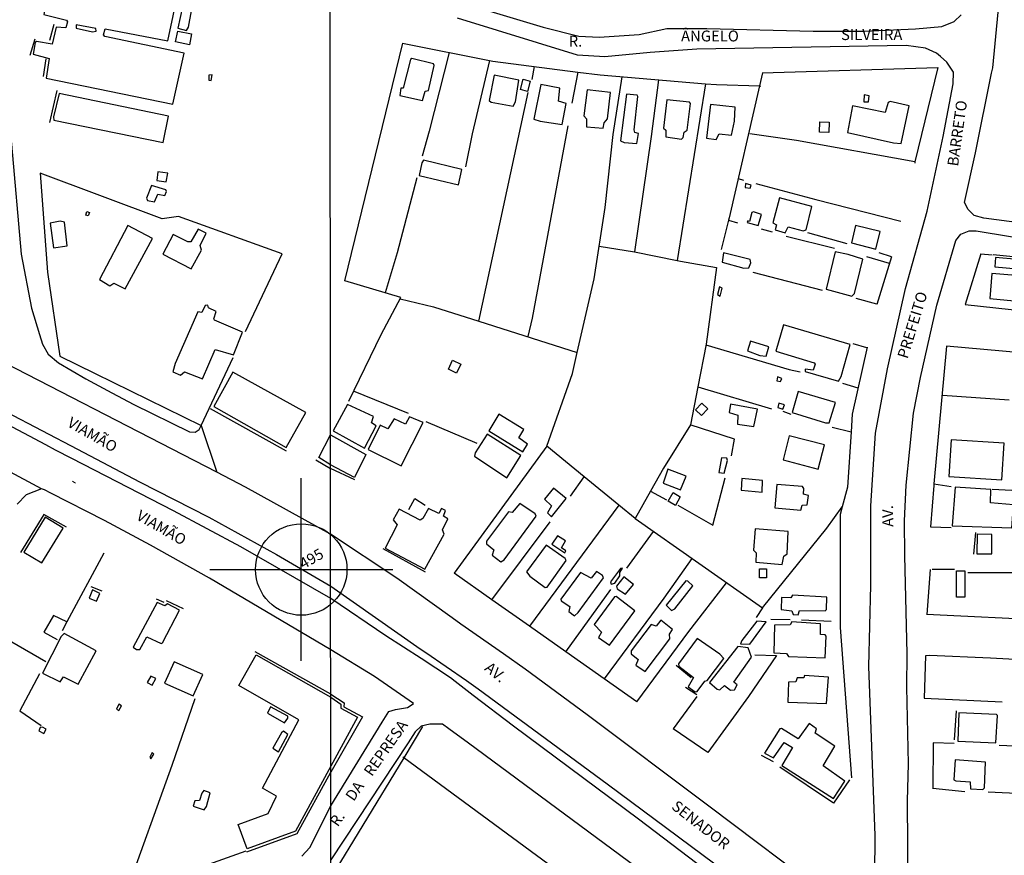
# Model space of a CAD drawing. Units: millimetres. Extents: x 187580 to 190372, y 1668746 to 1671523.
# Drawn here: x 189805 to 190031, y 1671073 to 1671265 of the extents above; entities that cross this region are included whole.
import ezdxf
from ezdxf.enums import TextEntityAlignment as Align

# ---------------------------------------------------------------- set-up
doc = ezdxf.new("R2010")
doc.units = ezdxf.units.MM
doc.header["$MEASUREMENT"] = 0
doc.header["$PDMODE"] = 34
doc.header["$PDSIZE"] = 21
for name, color, linetype in [('Identificacao', 4, 'Continuous'), ('Pontos', 1, 'Continuous'), ('V-CANTEIRO', 3, 'Continuous'), ('V-EDIFICACAO', 2, 'Continuous'), ('V-LOTE', 10, 'Continuous'), ('V-NOME_DOS_LOGRADOUROS', 2, 'Continuous'), ('V-QUADRA', 6, 'Continuous'), ('V-REFERENCIA', 2, 'Continuous'), ('V-TESTADA', 5, 'Continuous'), ('X-LIMITE_1000', 7, 'Continuous')]:
    doc.layers.add(name, color=color, linetype=linetype)
doc.styles.add('cdl', font='romans.shx', dxfattribs={"height": 2.5})

msp = doc.modelspace()

# ---------------------------------------------------------------- linework, layer by layer
at = {"layer": 'Pontos'}
msp.add_point((189869.71, 1671138.69), dxfattribs=at)
at = {"layer": 'V-CANTEIRO'}
for points in [[(189624.36, 1671243.13), (189656.66, 1671233.31), (189673.2, 1671229.08), (189689.46, 1671224.06), (189705.61, 1671218.42), (189721.7, 1671212.61), (189737.79, 1671206.31), (189753.66, 1671199.15), (189769.47, 1671191.43), (189784.16, 1671184.23), (189785.45, 1671183.6), (189802.01, 1671174.9), (189818.37, 1671166.31), (189832.61, 1671158.83), (189848.48, 1671150.73), (189864.01, 1671142.17), (189876.48, 1671134.85), (189897.01, 1671120.51), (189898.3, 1671119.63), (189907.68, 1671113.23), (189910.31, 1671111.29), (189939.91, 1671089.5), (189972.71, 1671065.13)], [(189989.51, 1671049.14), (189947.11, 1671081.37), (189918.41, 1671102.74), (189909.22, 1671109.8), (189905.05, 1671113), (189903.98, 1671113.82), (189897.22, 1671118.22), (189889.15, 1671123.47), (189876.49, 1671132.02), (189855.82, 1671143.92), (189840.4, 1671152.15), (189817.07, 1671164.17), (189813.32, 1671166.1), (189811.07, 1671167.29), (189792.12, 1671177.35), (189783.03, 1671181.99), (189770.81, 1671188.22), (189749.28, 1671198.63), (189727.36, 1671207.98), (189705.27, 1671216.32), (189683.01, 1671223.76), (189660.52, 1671230.03), (189637.87, 1671235.5), (189626.04, 1671237.66)]]:
    msp.add_lwpolyline(points, dxfattribs=at)
at = {"layer": 'V-EDIFICACAO'}
for points in [[(189824.63, 1671261.06), (189824.35, 1671261.43), (189824.7, 1671262.83), (189839.09, 1671260.08), (189841.55, 1671271.63), (189813.03, 1671277.57), (189810.6, 1671266.08), (189815.86, 1671264.82), (189816.07, 1671264.43), (189815.66, 1671263.04), (189813.48, 1671263.23), (189812.51, 1671259.27), (189808.94, 1671259.94), (189808.65, 1671259.67), (189808.14, 1671257.01), (189811.87, 1671256.03), (189811.15, 1671251.5), (189840.25, 1671245.53), (189842.81, 1671257.23), (189824.63, 1671261.06)], [(189841.38, 1671262.97), (189843.41, 1671262.44), (189843.84, 1671263.23), (189845.03, 1671269.94), (189842.98, 1671270.39), (189841.38, 1671262.97)], [(189818.06, 1671263.77), (189818.08, 1671262.95), (189821.79, 1671262.15), (189822.61, 1671262.32), (189822.55, 1671262.87), (189818.06, 1671263.77)], [(189841.37, 1671262.31), (189844.56, 1671261.67), (189844.03, 1671259.12), (189840.83, 1671259.82), (189841.37, 1671262.31)], [(189895.13, 1671255.98), (189894.81, 1671255.82), (189893.12, 1671249.2), (189892.57, 1671249.2), (189892.35, 1671247.51), (189897.53, 1671246.39), (189898.17, 1671248.5), (189898.94, 1671248.69), (189900.25, 1671254.38), (189900.09, 1671254.77), (189895.13, 1671255.98)], [(189848.48, 1671252.17), (189848.48, 1671251.06), (189849.07, 1671250.96), (189849.24, 1671252.28), (189848.48, 1671252.17)], [(189913.97, 1671252.18), (189912.85, 1671246.35), (189913.3, 1671245.97), (189918.35, 1671245.04), (189918.87, 1671246.1), (189919.7, 1671251.06), (189913.97, 1671252.18)], [(189920.65, 1671251.27), (189922.3, 1671250.84), (189921.68, 1671248.43), (189920.03, 1671248.86), (189920.65, 1671251.27)], [(189928.81, 1671246.23), (189929.1, 1671249.23), (189924.69, 1671250.06), (189923.09, 1671242.07), (189924.53, 1671241.59), (189929.61, 1671240.85), (189930.54, 1671245.71), (189928.81, 1671246.23)], [(189935.37, 1671248.85), (189934.6, 1671242.84), (189935.21, 1671242.16), (189935.21, 1671240.34), (189939.05, 1671240.02), (189939.24, 1671241.24), (189940.01, 1671242.16), (189940.68, 1671248.18), (189935.37, 1671248.85)], [(189814.12, 1671247.95), (189812.84, 1671242.64), (189812.9, 1671241.85), (189838.01, 1671236.7), (189839.23, 1671242.77), (189814.12, 1671247.95)], [(189944.39, 1671247.79), (189943.01, 1671237.11), (189943.81, 1671236.73), (189946.72, 1671236.47), (189947.17, 1671238.81), (189946.31, 1671239.03), (189946.15, 1671239.61), (189947.01, 1671247.31), (189946.82, 1671247.57), (189944.39, 1671247.79)], [(189953.66, 1671246.51), (189952.9, 1671240.02), (189953.38, 1671239.54), (189953.41, 1671238.04), (189956.99, 1671237.49), (189957.37, 1671237.91), (189957.6, 1671239.13), (189958.33, 1671239.57), (189959.07, 1671245.71), (189958.88, 1671245.97), (189953.66, 1671246.51)], [(190004.46, 1671245.94), (190003.75, 1671243.64), (189996.27, 1671245.11), (189995.08, 1671239.06), (190005.67, 1671236.66), (190007.43, 1671236.5), (190009.29, 1671245.14), (190004.94, 1671246.13), (190004.46, 1671245.94)], [(189998.95, 1671247.67), (189998.86, 1671246.03), (189999.91, 1671246.07), (190000.11, 1671247.41), (189998.95, 1671247.67)], [(189962.78, 1671237.75), (189964.99, 1671237.4), (189965.66, 1671238.71), (189968.51, 1671238.45), (189969.15, 1671241.62), (189969.34, 1671244.85), (189963.68, 1671245.43), (189962.78, 1671237.75)], [(189988.76, 1671241.46), (189990.9, 1671241.38), (189990.81, 1671239.01), (189988.67, 1671239.09), (189988.76, 1671241.46)], [(189897.79, 1671232.7), (189897.4, 1671232.09), (189896.76, 1671229.15), (189905.78, 1671227), (189906.55, 1671230.55), (189897.79, 1671232.7)], [(189836.81, 1671229.97), (189836.56, 1671228.04), (189838.69, 1671227.66), (189839.1, 1671229.68), (189836.81, 1671229.97)], [(189835.31, 1671226.88), (189834.16, 1671223.91), (189834.45, 1671223.44), (189836.04, 1671223.12), (189836.79, 1671224.88), (189838.4, 1671224.59), (189838.78, 1671225.45), (189838.61, 1671225.83), (189835.31, 1671226.88)], [(189971.74, 1671227.29), (189971.61, 1671226.43), (189972.76, 1671226.27), (189972.98, 1671226.97), (189971.74, 1671227.29)], [(189979.51, 1671224.06), (189978, 1671218.27), (189978.84, 1671217.86), (189978.55, 1671216.67), (189980.82, 1671216), (189981.46, 1671217.34), (189984.95, 1671216.45), (189985.62, 1671216.64), (189986.93, 1671222.05), (189979.51, 1671224.06)], [(189820.25, 1671220.06), (189820.49, 1671220.91), (189821.13, 1671220.66), (189820.81, 1671219.88), (189820.25, 1671220.06)], [(189814.37, 1671218.63), (189812.07, 1671218.22), (189812.82, 1671212.57), (189815.96, 1671213.03), (189815.39, 1671218.47), (189814.37, 1671218.63)], [(189973.56, 1671220.83), (189973.14, 1671220.64), (189972.63, 1671218.62), (189972.23, 1671218.75), (189972.12, 1671218.37), (189974.58, 1671217.7), (189975.35, 1671220.16), (189973.56, 1671220.83)], [(189829.91, 1671217.67), (189823.39, 1671205.29), (189825.75, 1671203.84), (189826.69, 1671204.41), (189829.31, 1671203.14), (189835.56, 1671214.69), (189829.91, 1671217.67)], [(189843.69, 1671213.95), (189840.3, 1671215.6), (189837.93, 1671211.1), (189844.43, 1671207.74), (189846.81, 1671212.04), (189846.5, 1671213.09), (189847.86, 1671215.89), (189846.02, 1671216.81), (189844.38, 1671213.91), (189843.69, 1671213.95)], [(189996.94, 1671217.7), (189996.01, 1671213.67), (190001.61, 1671212.26), (190002.63, 1671216.26), (189996.94, 1671217.7)], [(189966.62, 1671211.36), (189966.33, 1671209.28), (189971.29, 1671207.91), (189972.5, 1671207.94), (189972.89, 1671209.09), (189972.76, 1671209.89), (189966.62, 1671211.36)], [(189995.24, 1671211.04), (189992.3, 1671211.59), (189990.19, 1671203.08), (189996.08, 1671201.42), (189996.72, 1671202.09), (189998.63, 1671209.96), (189995.24, 1671211.04)], [(190029.08, 1671210.34), (190028.92, 1671208.17), (190034.14, 1671207.72), (190034.23, 1671209.83), (190029.08, 1671210.34)], [(190028.28, 1671206.63), (190027.8, 1671200.9), (190034.97, 1671200.26), (190035.61, 1671206.02), (190028.28, 1671206.63)], [(189965.72, 1671203.59), (189965.24, 1671201.86), (189965.91, 1671201.48), (189966.33, 1671203.3), (189965.72, 1671203.59)], [(189849.79, 1671195.95), (189849.63, 1671196.28), (189850.16, 1671197.89), (189848.45, 1671198.76), (189848.25, 1671199.39), (189847.68, 1671199.3), (189846.87, 1671197.68), (189845.99, 1671197.86), (189840.81, 1671186), (189840.24, 1671184.06), (189841.97, 1671183.32), (189842.9, 1671184.05), (189847.05, 1671182.5), (189849.99, 1671189.23), (189854.13, 1671187.99), (189856.24, 1671193.15), (189849.79, 1671195.95)], [(189980.44, 1671194.89), (189978.68, 1671188.85), (189987.47, 1671186.16), (189987.7, 1671185.87), (189987.25, 1671184.43), (189985.43, 1671184.69), (189985.43, 1671184.14), (189993.07, 1671181.91), (189993.68, 1671182.99), (189995.76, 1671190.35), (189980.44, 1671194.89)], [(189972.86, 1671191.09), (189972.15, 1671188.88), (189975, 1671187.85), (189976.44, 1671187.66), (189977.05, 1671189.84), (189972.86, 1671191.09)], [(189904.47, 1671186.72), (189906.32, 1671185.84), (189905.34, 1671183.79), (189903.49, 1671184.67), (189904.47, 1671186.72)], [(189854.04, 1671183.98), (189849.66, 1671176.12), (189866.28, 1671166.67), (189870.75, 1671174.74), (189854.04, 1671183.98)], [(189979.06, 1671182.9), (189978.87, 1671182), (189979.7, 1671181.84), (189980.02, 1671182.55), (189979.06, 1671182.9)], [(189983.79, 1671179.57), (189982.39, 1671174.74), (189990.09, 1671172.37), (189990.93, 1671172.37), (189992.37, 1671177.04), (189983.79, 1671179.57)], [(189880.36, 1671176.6), (189877.06, 1671170.55), (189884.23, 1671166.52), (189886.88, 1671171.64), (189885.83, 1671172.37), (189886.27, 1671173.81), (189880.36, 1671176.6)], [(189961.67, 1671176.91), (189963.05, 1671175.59), (189961.59, 1671174.06), (189960.21, 1671175.38), (189961.67, 1671176.91)], [(189968.28, 1671176.63), (189967.93, 1671174.74), (189969.98, 1671174.13), (189969.88, 1671172.05), (189973.62, 1671171.54), (189974.45, 1671175.48), (189968.28, 1671176.63)], [(189979.35, 1671176.85), (189979.12, 1671175.86), (189980.31, 1671175.51), (189980.66, 1671176.53), (189979.35, 1671176.85)], [(189891.01, 1671173.27), (189889.63, 1671171), (189887.87, 1671171.8), (189885.09, 1671166.23), (189892.64, 1671162.49), (189897.69, 1671172.44), (189894.56, 1671173.72), (189893.66, 1671172.09), (189891.01, 1671173.27)], [(189915.09, 1671174.39), (189912.76, 1671170.49), (189920.56, 1671165.69), (189921.62, 1671167.48), (189919.67, 1671168.89), (189920.82, 1671170.87), (189915.09, 1671174.39)], [(189876.45, 1671169.61), (189884.56, 1671165.13), (189881.95, 1671159.79), (189876.46, 1671162.7), (189873.77, 1671164.4)], [(189912.4, 1671169.75), (189909.62, 1671165.47), (189909.49, 1671164.7), (189916.95, 1671159.74), (189920.14, 1671164.86), (189912.4, 1671169.75)], [(189981.71, 1671169.4), (189980.34, 1671163.9), (189988.4, 1671161.76), (189989.84, 1671167.29), (189981.71, 1671169.4)], [(190018.91, 1671168.47), (190018.4, 1671160.06), (190030.52, 1671159.26), (190031.1, 1671167.67), (190018.91, 1671168.47)], [(189966.23, 1671164.31), (189965.59, 1671160.99), (189966.81, 1671160.8), (189967.55, 1671163.71), (189967.39, 1671164.25), (189966.23, 1671164.31)], [(189953.89, 1671161.69), (189952.83, 1671158.53), (189956.77, 1671156.99), (189958.05, 1671160.09), (189953.89, 1671161.69)], [(189970.84, 1671159.55), (189970.68, 1671156.89), (189975.51, 1671156.48), (189975.64, 1671159.13), (189970.84, 1671159.55)], [(189978.87, 1671158.21), (189978.42, 1671152.86), (189984.4, 1671152.29), (189984.69, 1671153.47), (189985.87, 1671153.57), (189986.13, 1671155.68), (189985.01, 1671155.97), (189985.07, 1671157.28), (189984.82, 1671157.73), (189978.87, 1671158.21)], [(190019.81, 1671157.6), (190019.17, 1671148.74), (190032.86, 1671148.26), (190033.21, 1671153.5), (190027.96, 1671153.98), (190028, 1671157.05), (190019.81, 1671157.6)], [(189927.66, 1671157.34), (189925.58, 1671154.85), (189927.18, 1671153.34), (189926.25, 1671151.71), (189927.15, 1671150.78), (189930.51, 1671154.97), (189927.66, 1671157.34)], [(189955.06, 1671156.34), (189956.73, 1671155.4), (189955.62, 1671153.42), (189953.95, 1671154.36), (189955.06, 1671156.34)], [(189919.86, 1671153.86), (189918.1, 1671151.74), (189917.3, 1671151.94), (189912.24, 1671145.16), (189912.24, 1671144.58), (189913.94, 1671143.24), (189913.56, 1671141.96), (189915.51, 1671140.45), (189916.31, 1671140.9), (189923.63, 1671150.91), (189923.38, 1671151.46), (189919.86, 1671153.86)], [(189897.63, 1671150.4), (189897.02, 1671150.05), (189892.16, 1671152.58), (189890.78, 1671150.08), (189891.77, 1671148.96), (189888.96, 1671143.62), (189898.08, 1671138.76), (189902.52, 1671146.79), (189902.11, 1671147.78), (189903.35, 1671150.31), (189902.39, 1671150.91), (189902.84, 1671152.26), (189901.95, 1671152.7), (189901.27, 1671151.58), (189898.94, 1671152.67), (189897.63, 1671150.4)], [(189806, 1671142.66), (189810.2, 1671140.23), (189815.07, 1671148.16), (189810.95, 1671150.68), (189806, 1671142.66)], [(189928.52, 1671146.44), (189927.25, 1671144.52), (189930.19, 1671142.5), (189930.47, 1671142.95), (189929.48, 1671143.65), (189930.35, 1671145.25), (189928.52, 1671146.44)], [(189973.91, 1671148.03), (189973.53, 1671143.14), (189974.17, 1671142.53), (189974.1, 1671140.36), (189980.12, 1671139.81), (189980.47, 1671141.73), (189981.24, 1671142.28), (189981.52, 1671147.43), (189973.91, 1671148.03)], [(190024.86, 1671146.79), (190024.83, 1671142.31), (190028.25, 1671142.28), (190028.25, 1671146.75), (190024.86, 1671146.79)], [(189925.97, 1671144.26), (189921.46, 1671138.12), (189922.22, 1671137.13), (189925.74, 1671134.54), (189926.16, 1671134.66), (189930.57, 1671140.74), (189930.32, 1671141.25), (189925.97, 1671144.26)], [(189933.83, 1671138.02), (189929.32, 1671131.91), (189929.42, 1671131.53), (189931.34, 1671130.16), (189931.15, 1671129.07), (189932.43, 1671128.04), (189933.29, 1671128.78), (189939.11, 1671136.81), (189938.89, 1671137.35), (189937.51, 1671138.22), (189936.27, 1671136.68), (189933.83, 1671138.02)], [(189940.74, 1671135.88), (189940.9, 1671135.34), (189941.67, 1671135.59), (189942.85, 1671137.22), (189942.85, 1671137.99), (189943.49, 1671139.01), (189942.98, 1671138.95), (189940.74, 1671135.88)], [(189974.9, 1671138.87), (189976.56, 1671138.87), (189976.56, 1671136.81), (189974.9, 1671136.81), (189974.9, 1671138.87)], [(190020.17, 1671138.4), (190022.03, 1671138.4), (190022.03, 1671132.31), (190020.17, 1671132.31), (190020.17, 1671138.4)], [(189943.78, 1671137.03), (189942.05, 1671134.89), (189942.25, 1671134.28), (189944.13, 1671133.03), (189945.96, 1671135.24), (189943.78, 1671137.03)], [(189953.5, 1671130.51), (189954.72, 1671129.26), (189955.49, 1671129.68), (189959.58, 1671134.95), (189958.49, 1671136.01), (189958.01, 1671136.1), (189953.5, 1671130.51)], [(189821.76, 1671134.02), (189821.02, 1671132.08), (189822.71, 1671131.44), (189823.48, 1671133.18), (189821.76, 1671134.02)], [(189982.48, 1671132.81), (189982.13, 1671132.17), (189979.99, 1671132.23), (189979.86, 1671129.52), (189982.35, 1671129.23), (189982.64, 1671128.33), (189983.76, 1671128.27), (189984.08, 1671129.29), (189989.97, 1671129.2), (189990.32, 1671129.48), (189990.41, 1671132.36), (189982.48, 1671132.81)], [(189831.11, 1671120.87), (189831.93, 1671120.35), (189832.64, 1671120.32), (189834.3, 1671123.22), (189837.55, 1671121.73), (189837.89, 1671121.89), (189841.76, 1671129.39), (189839.03, 1671130.83), (189838.39, 1671130.36), (189836.66, 1671131.11), (189831.11, 1671120.87)], [(189942.02, 1671132.46), (189941.64, 1671132.43), (189936.94, 1671126.03), (189938.66, 1671124.27), (189937.99, 1671123.05), (189940.46, 1671121.3), (189946.31, 1671129.2), (189942.02, 1671132.46)], [(189952.23, 1671127.05), (189951.17, 1671125.68), (189950.08, 1671126.06), (189945.44, 1671119.98), (189945.48, 1671119.34), (189947.04, 1671118.06), (189946.56, 1671116.72), (189948.68, 1671115.31), (189954.34, 1671122.8), (189954.27, 1671123.82), (189954.98, 1671124.91), (189952.23, 1671127.05)], [(189974.29, 1671126.86), (189970.84, 1671122.41), (189970.58, 1671121.62), (189972.7, 1671121.52), (189976.44, 1671126.7), (189974.29, 1671126.86)], [(189982.35, 1671126.67), (189981.97, 1671125.97), (189978.36, 1671125.93), (189978.23, 1671119.57), (189981.14, 1671119.38), (189981.55, 1671118.7), (189989.97, 1671118.38), (189990.22, 1671123.37), (189989.97, 1671123.66), (189988.94, 1671123.76), (189988.94, 1671126.22), (189982.35, 1671126.67)], [(189814.6, 1671123.27), (189810.35, 1671114.86), (189814.39, 1671112.9), (189815.16, 1671114.01), (189818.54, 1671112.36), (189822.64, 1671119.98), (189815.29, 1671123.98), (189814.6, 1671123.27)], [(189960.64, 1671122.86), (189956.29, 1671117.07), (189956.42, 1671116.53), (189959.77, 1671113.91), (189958.56, 1671111.76), (189960.13, 1671110.61), (189960.61, 1671110.71), (189962.36, 1671113.08), (189962.94, 1671113.24), (189966.71, 1671118.26), (189965.79, 1671119.28), (189960.64, 1671122.86)], [(189963.45, 1671112.76), (189965.18, 1671111.22), (189965.79, 1671111.03), (189966.91, 1671112.02), (189968.28, 1671111), (189969.18, 1671111.06), (189969.82, 1671112.21), (189969.02, 1671112.85), (189973.11, 1671118.58), (189972.28, 1671120.72), (189969.94, 1671120.98), (189963.45, 1671112.76)], [(189840.56, 1671117.5), (189838.35, 1671112.57), (189844.94, 1671109.65), (189847.16, 1671114.58), (189840.56, 1671117.5)], [(189876.51, 1671109.35), (189878.81, 1671107.78), (189878.81, 1671106.83), (189882.61, 1671104.76), (189876.52, 1671093.51), (189868.37, 1671078.65), (189857.29, 1671074.59), (189855.21, 1671080.16), (189862.13, 1671082.7), (189864.01, 1671086.67), (189860.85, 1671088.48), (189869.17, 1671104.17), (189855.41, 1671112.08), (189859.37, 1671119.1)], [(189835.16, 1671114.23), (189834.35, 1671112.71), (189835.51, 1671112.14), (189836.32, 1671113.66), (189835.16, 1671114.23)], [(189985.27, 1671114.32), (189985.07, 1671113.84), (189983.54, 1671113.81), (189983.22, 1671112.88), (189981.55, 1671112.82), (189981.4, 1671108.21), (189990.32, 1671107.89), (189990.77, 1671113.97), (189985.27, 1671114.32)], [(189827.83, 1671107.74), (189827.32, 1671106.65), (189827.87, 1671106.29), (189828.46, 1671107.36), (189827.83, 1671107.74)], [(189862.65, 1671107.15), (189861.94, 1671105.72), (189865.89, 1671103.47), (189866.63, 1671104.53), (189866.63, 1671104.99), (189862.65, 1671107.15)], [(190020.64, 1671105.78), (190020.42, 1671099.29), (190029.15, 1671098.87), (190029.56, 1671105.14), (190029.31, 1671105.43), (190020.64, 1671105.78)], [(189983.79, 1671099.83), (189979.99, 1671102.17), (189979.57, 1671102.1), (189976.09, 1671096.54), (189978.1, 1671095.48), (189980.56, 1671099), (189982.48, 1671097.85), (189980.05, 1671093.72), (189991.92, 1671086.14), (189994.54, 1671090.08), (189989.55, 1671093.6), (189992.24, 1671098.11), (189987.73, 1671101.08), (189987.98, 1671102.14), (189986.32, 1671103.32), (189983.79, 1671099.83)], [(189810.31, 1671102.48), (189809.8, 1671102.41), (189809.51, 1671101.65), (189810.64, 1671101.04), (189811.17, 1671102.03), (189810.31, 1671102.48)], [(189865.17, 1671101.22), (189863.22, 1671097.68), (189864.46, 1671096.86), (189866.63, 1671100.78), (189865.63, 1671101.55), (189865.17, 1671101.22)], [(189834.96, 1671095.57), (189835.19, 1671095.19), (189835.91, 1671096.32), (189835.5, 1671096.65), (189834.96, 1671095.57)], [(190019.81, 1671094.97), (190019.49, 1671090.4), (190019.97, 1671090.14), (190023.26, 1671089.95), (190023.39, 1671088.32), (190026.17, 1671088.16), (190026.56, 1671088.54), (190026.81, 1671094.49), (190019.81, 1671094.97)], [(189846.88, 1671087.35), (189846.39, 1671085.64), (189845.28, 1671085.56), (189844.87, 1671084.37), (189847.41, 1671083.49), (189847.93, 1671084.29), (189848.79, 1671087.45), (189847.36, 1671087.96), (189846.88, 1671087.35)]]:
    msp.add_lwpolyline(points, close=True, dxfattribs=at)
at = {"layer": 'V-LOTE'}
for points in [[(189880.62, 1671177.32), (189888.03, 1671192.67), (189892.59, 1671201.13), (189879.73, 1671204.93), (189893.02, 1671259.5)], [(189892.99, 1671259.51), (189913.73, 1671255.39)], [(189903.69, 1671257.38), (189899.06, 1671239.35), (189897.44, 1671233.58)], [(189912.91, 1671255.55), (189908.92, 1671238.7), (189907.46, 1671231.11)], [(189913.73, 1671255.39), (189933.21, 1671252.89)], [(189923.21, 1671254.17), (189922.66, 1671251.19)], [(189933.21, 1671252.89), (189931.83, 1671245.77)], [(189933.21, 1671252.89), (189938.35, 1671252.23)], [(189975.63, 1671252.71), (189974.94, 1671249.71)], [(189975.55, 1671252.71), (190015.84, 1671253.97)], [(190015.84, 1671253.97), (190010.61, 1671232.26)], [(189933.05, 1671188.54), (189936.97, 1671205.39), (189939.47, 1671221.84), (189941.33, 1671238.53), (189943.36, 1671251.81)], [(189938.35, 1671252.23), (189962.5, 1671250.23)], [(189951.74, 1671251.12), (189950.08, 1671238.14), (189946.21, 1671211.64)], [(189910.46, 1671195.7), (189921.82, 1671248.18)], [(189962.5, 1671250.23), (189956.02, 1671209.65)], [(189962.5, 1671250.23), (189965.02, 1671250.02)], [(189965.02, 1671250.02), (189974.94, 1671249.71)], [(189974.94, 1671249.71), (189967.95, 1671219.43), (189967.81, 1671218.9)], [(189974.94, 1671249.71), (189975.23, 1671249.7)], [(189930.88, 1671240.55), (189922.69, 1671196.42), (189921.77, 1671192.17)], [(190010.61, 1671232.26), (189983.39, 1671237.16), (189972.67, 1671238.74)], [(190010.61, 1671232.26), (190010.54, 1671231.98)], [(189809.81, 1671229.66), (189811.45, 1671206.98), (189814.28, 1671187.66), (189846.76, 1671171.79)], [(189856.94, 1671193.34), (189865.32, 1671211.2), (189841.5, 1671219.72), (189837.77, 1671219.18), (189809.81, 1671229.66)], [(189896.22, 1671228.65), (189891.75, 1671211.41), (189889.01, 1671202.19)], [(189970.05, 1671228.5), (189971.28, 1671228.1)], [(189974.06, 1671227.35), (189987.87, 1671223.63), (190007.34, 1671218.65)], [(189967.81, 1671218.9), (189966.09, 1671212.16)], [(189967.81, 1671218.9), (189969.89, 1671218.32)], [(189977.9, 1671216.12), (189975.41, 1671216.83)], [(189981.06, 1671215.25), (189992.14, 1671212.48)], [(189995.07, 1671213.43), (189986.01, 1671215.96)], [(189938.12, 1671212.95), (189946.21, 1671211.64)], [(189946.21, 1671211.64), (189956.02, 1671209.65)], [(189956.02, 1671209.65), (189956.78, 1671209.5), (189965.03, 1671208.02)], [(190004.76, 1671208.92), (189999.58, 1671210.5)], [(190005.24, 1671210.46), (190001.84, 1671199.54)], [(190005.24, 1671210.46), (190002.35, 1671211.37)], [(190025.73, 1671211.18), (190022.14, 1671199.53)], [(190025.68, 1671211.18), (190025.73, 1671211.18)], [(190025.73, 1671211.18), (190028.29, 1671210.94)], [(189965.03, 1671208.02), (189962.65, 1671190.44), (189960.74, 1671180.64)], [(189989.37, 1671202.76), (189973.43, 1671206.87)], [(189892.45, 1671200.86), (189900.07, 1671198.99), (189910.46, 1671195.7)], [(190001.87, 1671199.64), (189997.08, 1671200.91)], [(190022.14, 1671199.53), (190046.1, 1671196.94)], [(189910.46, 1671195.7), (189933.05, 1671188.54)], [(189962.62, 1671190.28), (189981.7, 1671184.59), (189984.28, 1671184.04)], [(189999.62, 1671189.74), (189996.22, 1671174.39)], [(189999.58, 1671189.58), (189996.45, 1671190.53)], [(190017.83, 1671189.96), (190014.95, 1671158.33)], [(190043.54, 1671187.66), (190017.83, 1671189.96)], [(189846.76, 1671171.79), (189854.11, 1671187.37)], [(189926.06, 1671167.02), (189931.96, 1671183.71), (189933.05, 1671188.54)], [(189960.74, 1671180.64), (189959.05, 1671171.93), (189952.84, 1671161.96), (189949.89, 1671156.68)], [(189960.74, 1671180.64), (189977.67, 1671175.58)], [(189997.53, 1671180.31), (189994.01, 1671181.42)], [(189894.3, 1671174.47), (189881.75, 1671179.65)], [(190016.94, 1671178.75), (190032.25, 1671177.64)], [(189980.28, 1671175.03), (189982.1, 1671174.39)], [(189996.22, 1671174.39), (189995.95, 1671170.27)], [(189910.13, 1671167.59), (189898.42, 1671172.57)], [(189968.5, 1671164.77), (189969.14, 1671168.64), (189959.02, 1671171.87)], [(189991.56, 1671171.39), (189995.95, 1671170.27)], [(189995.95, 1671170.27), (189995.11, 1671157.63)], [(189926.06, 1671167.02), (189904.81, 1671137.85)], [(189934.68, 1671159.98), (189926.06, 1671167.02)], [(189931.52, 1671155.54), (189934.68, 1671159.98)], [(189942.65, 1671153.46), (189934.68, 1671159.98)], [(189956.16, 1671153.47), (189964.23, 1671148.88), (189967.04, 1671159.71)], [(189995.11, 1671157.63), (189993.93, 1671153.11)], [(190014.91, 1671157.94), (190014.2, 1671148.47)], [(190014.95, 1671158.33), (190014.91, 1671157.94)], [(190014.95, 1671158.33), (190018.91, 1671157.72)], [(189949.89, 1671156.68), (189946.39, 1671150.41)], [(189949.89, 1671156.68), (189953.55, 1671154.65)], [(190028.31, 1671157.14), (190043.35, 1671156.35)], [(189894.41, 1671152.46), (189895.83, 1671154.99), (189898.13, 1671153.48)], [(189942.65, 1671153.46), (189922.1, 1671125.67)], [(189946.39, 1671150.41), (189942.65, 1671153.46)], [(189975.57, 1671129.87), (189990.35, 1671148.21), (189993.92, 1671153.1)], [(189993.93, 1671153.11), (189993.45, 1671151.3)], [(189993.92, 1671153.1), (189993.93, 1671153.11)], [(190083.75, 1671153.36), (190083.61, 1671124.72), (190062.8, 1671125.52), (190041.67, 1671126.95), (190013.26, 1671128.38)], [(189993.45, 1671151.3), (189993.45, 1671125.36), (189996.06, 1671090.87)], [(189913.47, 1671131.75), (189926.88, 1671149.61)], [(189946.39, 1671150.41), (189975.58, 1671129.86), (189974.12, 1671127.65)], [(189944.47, 1671138.96), (189950.56, 1671147.42)], [(190014.2, 1671148.47), (190018.95, 1671148.31)], [(189824.36, 1671142.42), (189815.94, 1671126.67)], [(189959.41, 1671141.22), (189952.98, 1671132.09), (189939.26, 1671113.58)], [(189913.47, 1671131.75), (189904.81, 1671137.85)], [(190014.08, 1671138.67), (190013.32, 1671128.38)], [(190019.66, 1671138.67), (190014.52, 1671138.67)], [(190042.88, 1671137.95), (190022.71, 1671137.96)], [(189946.74, 1671108.31), (189958.71, 1671124.49), (189967.36, 1671135.63)], [(189930.48, 1671119.77), (189940.78, 1671134.13)], [(189922.1, 1671125.67), (189913.47, 1671131.75)], [(189815.94, 1671126.67), (189812.87, 1671128.15), (189810.61, 1671124.3), (189813.72, 1671122.6)], [(189815.94, 1671126.67), (189814.85, 1671124.64)], [(189977.48, 1671127.28), (189981.95, 1671127.24)], [(189984.53, 1671127.16), (189991.39, 1671126.8)], [(189930.48, 1671119.77), (189922.1, 1671125.67)], [(189803.31, 1671122.12), (189811.12, 1671117.59)], [(189939.26, 1671113.58), (189930.48, 1671119.77)], [(189973.82, 1671119.09), (189978.79, 1671118.97), (189972.36, 1671109.56), (189963.08, 1671096.65)], [(190013.04, 1671118.89), (190012.68, 1671109.17)], [(190042.06, 1671097.78), (190042.11, 1671106.16), (190041.99, 1671117.55), (190027.95, 1671118.34), (190013.98, 1671118.97), (190013.04, 1671118.89)], [(189809.59, 1671114.76), (189805.12, 1671106.24), (189809.99, 1671102.9)], [(189946.78, 1671108.28), (189939.26, 1671113.58)], [(189845.31, 1671108.98), (189839.99, 1671093.69), (189829.39, 1671064.16)], [(189960.52, 1671109.57), (189955.09, 1671102.11)], [(190012.68, 1671109.17), (190030.64, 1671108.3)], [(189897.57, 1671102.61), (189893.25, 1671095.48)], [(189963.08, 1671096.65), (189955.09, 1671102.11)], [(190014.78, 1671098.89), (190014.74, 1671088.45)], [(190019.64, 1671098.73), (190014.78, 1671098.89)], [(190027.4, 1671087.66), (190041.99, 1671086.95), (190042.06, 1671097.78)], [(190036.97, 1671097.98), (190029.97, 1671098.26)], [(189893.25, 1671095.48), (189883.88, 1671079.98)], [(189893.25, 1671095.48), (189893.02, 1671095.65)], [(189954.19, 1671050.62), (189893.25, 1671095.48)], [(190014.74, 1671088.45), (190014.74, 1671088.37)], [(190014.74, 1671088.45), (190022.06, 1671087.74)], [(189883.88, 1671079.98), (189876.55, 1671068.02)], [(189856.97, 1671074.01), (189829.39, 1671064.16)]]:
    msp.add_lwpolyline(points, dxfattribs=at)
at = {"layer": 'V-QUADRA'}
for points in [[(189990.93, 1671063.5), (189963.31, 1671084.36), (189935.39, 1671105.32), (189921.11, 1671115.84), (189916.13, 1671119.31), (189916.13, 1671119.31), (189906.35, 1671126.12), (189904.36, 1671127.56), (189904.36, 1671127.56), (189891.67, 1671136.72), (189876.47, 1671146.84), (189876.47, 1671146.84), (189856.91, 1671157.62), (189850.32, 1671161.04), (189791.38, 1671191.37), (189788.46, 1671192.84), (189788.46, 1671192.84), (189761.48, 1671206.46), (189744.71, 1671214.18), (189727.55, 1671221.1), (189692.17, 1671232.94), (189656.51, 1671244.39), (189638.51, 1671249.68), (189628.29, 1671252)], [(189869.87, 1671072.91), (189871.66, 1671074.88), (189876.53, 1671084.44), (189876.53, 1671084.44), (189888.29, 1671103.63), (189888.29, 1671103.63), (189889.8, 1671106.09), (189891.38, 1671106.56), (189894.08, 1671107.03), (189895.18, 1671107.72), (189895.18, 1671107.72), (189895.5, 1671107.91), (189895.5, 1671107.91), (189891.47, 1671110.7), (189891.47, 1671110.7), (189886.52, 1671114.13), (189876.5, 1671120.23), (189876.5, 1671120.23), (189848.64, 1671136.7), (189835.14, 1671144.3), (189835.14, 1671144.3), (189824.52, 1671149.94), (189812.25, 1671156.23), (189812.25, 1671156.23), (189810.78, 1671156.98), (189810.11, 1671157.21), (189801.98, 1671161.55)], [(189996.8, 1671058.93), (189990.93, 1671063.5), (189963.31, 1671084.36), (189935.39, 1671105.32), (189921.11, 1671115.84), (189916.13, 1671119.31)], [(189953.98, 1671064.95), (189908.13, 1671098.84), (189903.63, 1671102.09), (189902.16, 1671103.15), (189901.76, 1671103.15), (189899.22, 1671103.16), (189897.25, 1671102.75), (189895.86, 1671101.39), (189894.23, 1671098.92), (189876.54, 1671072.06)]]:
    msp.add_lwpolyline(points, dxfattribs=at)
for points in [[(189850.32, 1671161.04), (189850.32, 1671161.04)], [(189850.32, 1671161.04), (189850.32, 1671161.04)], [(189810.11, 1671157.21), (189810.11, 1671157.21)]]:
    msp.add_lwpolyline(points, close=True, dxfattribs=at)
at = {"layer": 'V-REFERENCIA'}
for points in [[(190045.01, 1671216.91), (190026.42, 1671219.32), (190024.2, 1671220), (190022.83, 1671221.37), (190021.96, 1671222.94), (190024.5, 1671234.38), (190028.21, 1671252.63), (190028.46, 1671253.85), (190029.7, 1671266.65), (190031.23, 1671282.51)], [(189798.24, 1671273.54), (189800.43, 1671261.23), (189801.72, 1671248.81), (189803.23, 1671236.33), (189805.42, 1671211.09), (189807.78, 1671198.73), (189809.64, 1671192.62), (189809.64, 1671192.62), (189810.3, 1671190.46), (189811.65, 1671188.16), (189814.01, 1671186.12), (189820.23, 1671182.47), (189826.25, 1671179.26), (189826.25, 1671179.26), (189831.28, 1671176.58), (189844.06, 1671170.27), (189845.35, 1671170.22), (189846.31, 1671170.83), (189846.76, 1671171.79), (189846.76, 1671171.79), (189850.32, 1671161.04)], [(189900.02, 1671270.83), (189925.26, 1671263.23), (189933.42, 1671261.18), (189938.12, 1671260.94), (189947.3, 1671261.49), (189953.63, 1671262.91), (189962.8, 1671262.91), (189987.24, 1671262.27), (189998.91, 1671262.27), (190010.74, 1671262.82), (190016.75, 1671263.38), (190016.77, 1671263.39), (190019.6, 1671264.48), (190021.19, 1671266.07)], [(190001.32, 1671059.29), (190001.5, 1671077.59), (189999.98, 1671116.43), (190000.49, 1671135.1), (190000.45, 1671153.29), (190001.51, 1671169.98), (190004.31, 1671184.77), (190008.46, 1671203.2), (190013.4, 1671221), (190017.08, 1671238.09), (190019.37, 1671250.19), (190019.45, 1671252.88), (190019.16, 1671253.32), (190019.16, 1671253.32), (190017.95, 1671255.17), (190016.43, 1671256.46), (190016.43, 1671256.46), (190015.53, 1671257.23), (190013, 1671258.42), (190008.6, 1671258.97), (189960.53, 1671258.19), (189949.8, 1671257.4), (189939.39, 1671256.37), (189933.13, 1671256.76), (189905.61, 1671265.31)], [(190009.13, 1671054.93), (190008.91, 1671085.61), (190009.09, 1671094.08), (190008.73, 1671111.68), (190008.83, 1671119.32), (190008.25, 1671141.92), (190008.19, 1671149.83), (190008.57, 1671158.06), (190010.27, 1671174.56), (190011.87, 1671182.75), (190015.59, 1671199.41), (190019.99, 1671214.22), (190021.13, 1671215.72), (190023.04, 1671216.45), (190024.68, 1671216.45), (190039.95, 1671213.9)], [(189810.11, 1671157.21), (189810.1, 1671157.21), (189806.56, 1671155.86), (189804.49, 1671153.67)]]:
    msp.add_lwpolyline(points, dxfattribs=at)
at = {"layer": 'V-TESTADA'}
for points in [[(189812.93, 1671263.79), (189811.91, 1671260.11)], [(189808.52, 1671260.45), (189807.39, 1671256.71)], [(189892.99, 1671259.51), (189913.73, 1671255.39)], [(189811.12, 1671255.92), (189810.44, 1671251.85)], [(189913.73, 1671255.39), (189933.21, 1671252.89)], [(189933.21, 1671252.89), (189938.35, 1671252.23)], [(189975.55, 1671252.71), (190015.84, 1671253.97)], [(190015.84, 1671253.97), (190010.61, 1671232.26)], [(189938.35, 1671252.23), (189962.5, 1671250.23)], [(189813.61, 1671248.67), (189811.91, 1671241.32)], [(189962.5, 1671250.23), (189965.02, 1671250.02)], [(189965.02, 1671250.02), (189974.94, 1671249.71)], [(189974.94, 1671249.71), (189975.23, 1671249.7)], [(190010.61, 1671232.26), (190010.54, 1671231.98)], [(189809.81, 1671229.66), (189811.45, 1671206.98), (189814.28, 1671187.66), (189846.76, 1671171.79)], [(190005.24, 1671210.46), (190001.84, 1671199.54)], [(190025.73, 1671211.18), (190022.14, 1671199.53)], [(190025.68, 1671211.18), (190025.73, 1671211.18)], [(190025.73, 1671211.18), (190028.29, 1671210.94)], [(190028.55, 1671211.05), (190034.69, 1671210.37)], [(189999.62, 1671189.74), (189996.22, 1671174.39)], [(190017.83, 1671189.96), (190014.95, 1671158.33)], [(189848.8, 1671175.64), (189866.28, 1671165.95)], [(189996.22, 1671174.39), (189995.95, 1671170.27)], [(189995.95, 1671170.27), (189995.11, 1671157.63)], [(189873.07, 1671163.88), (189876.46, 1671161.85)], [(189882, 1671159.29), (189876.46, 1671161.85)], [(189995.11, 1671157.63), (189993.92, 1671153.1)], [(190014.91, 1671157.94), (190014.2, 1671148.47)], [(190014.95, 1671158.33), (190014.91, 1671157.94)], [(189993.92, 1671153.1), (189993.45, 1671151.3)], [(189810.63, 1671151.34), (189805.24, 1671142.58)], [(189815.85, 1671148.39), (189810.63, 1671151.34)], [(189993.45, 1671151.3), (189993.45, 1671125.36), (189996.06, 1671090.87)], [(190024.52, 1671147.18), (190024.05, 1671142.19)], [(189898.21, 1671138.09), (189888.52, 1671143.47)], [(189913.47, 1671131.75), (189904.81, 1671137.85)], [(190014.08, 1671138.67), (190013.32, 1671128.38)], [(189824.05, 1671133.7), (189821.47, 1671134.74)], [(189838.26, 1671131.11), (189836.51, 1671131.9)], [(189842.69, 1671129.68), (189838.76, 1671131.51)], [(189922.1, 1671125.67), (189913.47, 1671131.75)], [(189930.48, 1671119.77), (189922.1, 1671125.67)], [(189876.51, 1671110.05), (189859.14, 1671119.77)], [(189939.26, 1671113.58), (189930.48, 1671119.77)], [(190013.04, 1671118.89), (190012.68, 1671109.17)], [(189959.24, 1671113.78), (189955.76, 1671116.63)], [(189946.78, 1671108.28), (189939.26, 1671113.58)], [(189960.51, 1671109.91), (189957.9, 1671111.57)], [(189876.51, 1671110.05), (189879.56, 1671108.11), (189879.48, 1671107.16), (189883.76, 1671104.87), (189876.52, 1671092.13)], [(190020.03, 1671106.27), (190019.63, 1671099.55)], [(189897.57, 1671102.61), (189893.25, 1671095.48)], [(189963.08, 1671096.65), (189955.09, 1671102.11)], [(190014.78, 1671098.89), (190014.74, 1671088.45)], [(189893.25, 1671095.48), (189883.88, 1671079.98)], [(189893.25, 1671095.48), (189893.02, 1671095.65)], [(189954.19, 1671050.62), (189893.25, 1671095.48)], [(189978.13, 1671094.57), (189975.36, 1671095.99)], [(189857.23, 1671073.85), (189868.79, 1671078.05), (189876.52, 1671092.13)], [(189995.58, 1671090.37), (189991.94, 1671085.07), (189979.59, 1671093.3)], [(190014.74, 1671088.45), (190014.74, 1671088.37)], [(189883.88, 1671079.98), (189876.55, 1671068.02)]]:
    msp.add_lwpolyline(points, dxfattribs=at)
at = {"layer": 'X-LIMITE_1000'}
msp.add_line((189878.67, 1668748.04), (189876.13, 1671519.45), dxfattribs=at)

# ---------------------------------------------------------------- texts
at = {"layer": 'Identificacao', "style": 'cdl'}
msp.add_attdef('495', (189870.21, 1671138.69), '495', height=2.5, rotation=30, dxfattribs=at)
at = {"layer": 'V-NOME_DOS_LOGRADOUROS'}
for s, p in [('ÂNGELO', (189956.9, 1671259.15)), ('SILVEIRA', (189993.63, 1671259.47)), ('R.', (189931.11, 1671257.97))]:
    msp.add_text(s, height=2.5, dxfattribs=at).set_placement(p, align=Align.BOTTOM_LEFT)
for s, rotation, p in [('BARRETO', 82, (190021.26, 1671231.04)), ('PREFEITO', 73, (190009.65, 1671186.69)), ('AV.', 91, (190006.43, 1671148.51)), ('AV.', 321, (189911.12, 1671115.1)), ('REPRESA', 55, (189886.57, 1671090.56)), ('DA', 55, (189882.37, 1671084.87)), ('SENADOR', 322, (189954.05, 1671083.28)), ('R.', 55, (189878.73, 1671079.01))]:
    msp.add_text(s, height=2.5, rotation=rotation, dxfattribs=at).set_placement(p, align=Align.BOTTOM_LEFT)
for s, rotation, p in [('VIAMÃO', 330, (189821.8, 1671169.67)), ('-', 329, (189817.68, 1671159)), ('VIAMÃO', 330, (189837.64, 1671148.31))]:
    msp.add_text(s, height=2.5, rotation=rotation, dxfattribs=at).set_placement(p, align=Align.MIDDLE_CENTER)

doc.saveas('drawing.dxf')
